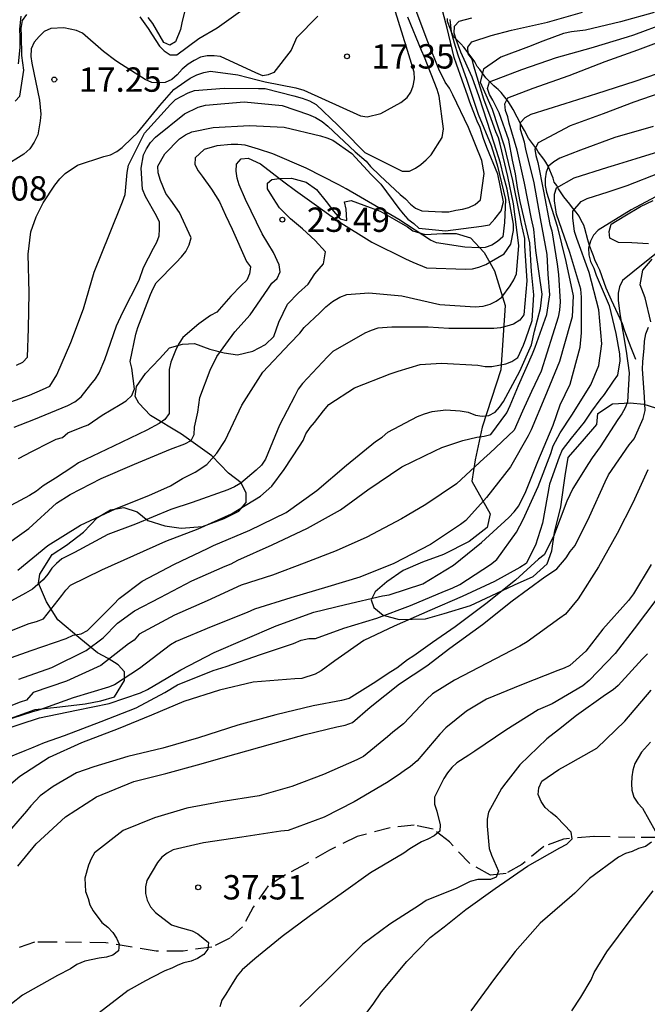
# Model space of a CAD drawing. Units: metres. Extents: x 577844 to 578194, y 4796540 to 4796790.
# Drawn here: x 578122 to 578141, y 4796602 to 4796633 of the extents above; entities that cross this region are included whole.
import ezdxf

# ---------------------------------------------------------------- set-up
doc = ezdxf.new("R2010")
doc.units = ezdxf.units.M
doc.linetypes.add('TRAZOS_NORMALES', pattern=[0.75, 0.5, -0.25])
for name, color, linetype in [('020104', 34, 'Continuous'), ('020109', 7, 'CABEZA_TALUD'), ('020204', 9, 'Continuous'), ('020308', 9, 'Continuous'), ('060128', 7, 'TRAZOS_NORMALES'), ('070104', 3, 'Continuous')]:
    doc.layers.add(name, color=color, linetype=linetype)
doc.layers.add('020105', color=24, linetype='Continuous', lineweight=30)
doc.styles.add('ARIAL', font='ARIAL.TTF', dxfattribs={"height": 1})
doc.linetypes.add('CABEZA_TALUD', pattern='A,0.1,[204,DONOSTI.shx,S=0.15,R=0,X=0,Y=0],0,0.2', length=0.3)

# ---------------------------------------------------------------- blocks, each defined once
blk = doc.blocks.new('COTAPU')
blk.add_circle((0, 0), 0.075)

msp = doc.modelspace()

# ---------------------------------------------------------------- linework, layer by layer
at = {"layer": '020104', "flags": 128}
for points, elevation in [([(578121.725, 4796619.046), (578122.135, 4796619.266), (578122.697, 4796619.554), (578122.881, 4796619.642), (578123.077, 4796619.694), (578123.237, 4796619.832), (578123.671, 4796620.016), (578123.865, 4796620.08), (578124.297, 4796620.376), (578124.855, 4796620.712), (578125.039, 4796620.824), (578125.207, 4796620.982), (578125.295, 4796621.19), (578125.213, 4796621.83), (578125.159, 4796622.028), (578125.331, 4796622.87), (578125.399, 4796623.078), (578125.785, 4796624.092), (578125.865, 4796624.278), (578125.961, 4796624.454), (578126.571, 4796625.076), (578126.739, 4796625.25), (578126.871, 4796625.424), (578126.975, 4796625.628), (578127.033, 4796625.842), (578126.673, 4796626.624), (578126.413, 4796626.996), (578126.259, 4796627.202), (578126.091, 4796627.608), (578126.017, 4796627.84), (578126.011, 4796628.048), (578126.221, 4796628.426), (578126.677, 4796628.89), (578126.857, 4796629.01), (578127.057, 4796629.108), (578127.709, 4796629.236), (578128.829, 4796629.298), (578129.901, 4796629.244), (578131.009, 4796628.982), (578131.205, 4796628.922), (578131.391, 4796628.846), (578131.975, 4796628.44), (578132.575, 4796627.792), (578132.871, 4796627.488), (578133.427, 4796626.744), (578133.557, 4796626.576), (578133.703, 4796626.418), (578133.881, 4796626.286), (578134.041, 4796626.142), (578134.857, 4796626.056), (578135.971, 4796626.196), (578136.209, 4796626.242), (578136.382, 4796626.421), (578136.573, 4796626.668), (578136.64, 4796626.95), (578136.472, 4796627.795), (578136.134, 4796628.617), (578136.032, 4796628.899), (578135.925, 4796629.238), (578135.833, 4796629.43), (578135.603, 4796630.014), (578135.545, 4796630.206), (578135.195, 4796631.184), (578135.125, 4796631.394), (578134.915, 4796632.292), (578134.649, 4796633.312)], 21), ([(578121.663, 4796621.916), (578121.861, 4796622.016), (578122.001, 4796622.168), (578122.033, 4796623.05), (578122.049, 4796624.15), (578122.018, 4796625.334), (578122.102, 4796626.02), (578122.264, 4796626.488), (578122.478, 4796626.92), (578122.846, 4796627.46), (578122.998, 4796627.656), (578123.16, 4796627.816), (578123.538, 4796628.08), (578124.348, 4796628.344), (578124.558, 4796628.4), (578124.748, 4796628.494), (578124.918, 4796628.62), (578125.22, 4796628.92), (578125.388, 4796629.074), (578126.076, 4796629.914), (578126.506, 4796630.404), (578126.84, 4796630.646), (578127.007, 4796630.756), (578127.205, 4796630.856), (578127.429, 4796630.928), (578127.635, 4796630.97), (578128.475, 4796630.858), (578129.111, 4796630.696), (578129.311, 4796630.646), (578130.257, 4796630.454), (578130.504, 4796630.386), (578132.247, 4796629.592), (578132.447, 4796629.564), (578132.867, 4796629.668), (578133.485, 4796630.006), (578133.675, 4796630.158), (578133.797, 4796630.322), (578133.865, 4796630.52), (578133.907, 4796630.738), (578133.891, 4796630.94), (578133.645, 4796631.738), (578133.317, 4796632.794)], 18), ([(578121.699, 4796615.612), (578122.631, 4796616.366), (578123.629, 4796616.99), (578124.711, 4796617.498), (578125.753, 4796617.922), (578126.199, 4796618.11), (578126.397, 4796618.206), (578126.767, 4796618.43), (578127.161, 4796618.626), (578127.513, 4796618.858), (578127.829, 4796619.21), (578128.077, 4796619.602), (578128.593, 4796620.684), (578129.245, 4796621.704), (578130.071, 4796622.588), (578130.379, 4796622.902), (578130.513, 4796623.078), (578130.991, 4796623.532), (578131.177, 4796623.72), (578131.383, 4796623.884), (578131.607, 4796624.012), (578131.825, 4796624.1), (578132.503, 4796624.146), (578133.513, 4796624.056), (578134.689, 4796623.788), (578135.775, 4796623.72), (578136.017, 4796623.736), (578136.237, 4796623.8), (578136.419, 4796623.892), (578136.591, 4796624.016), (578136.847, 4796624.366), (578136.957, 4796624.546), (578137.039, 4796624.736), (578137.115, 4796625.6), (578136.955, 4796626.889), (578136.781, 4796627.727), (578136.537, 4796628.724), (578136.487, 4796628.918), (578136.407, 4796629.104), (578136.263, 4796629.508), (578136.035, 4796630.108), (578135.729, 4796631.124), (578135.681, 4796631.338), (578135.561, 4796631.5), (578135.551, 4796631.71), (578135.671, 4796631.876), (578136.265, 4796632.066), (578136.893, 4796632.234), (578137.997, 4796632.48), (578139.071, 4796632.784)], 24), ([(578125.454, 4796632.644), (578125.712, 4796632.284), (578125.832, 4796632.09), (578126.06, 4796631.738), (578126.21, 4796631.592), (578126.392, 4796631.472), (578126.594, 4796631.478), (578127.274, 4796631.98), (578127.836, 4796632.306), (578128.555, 4796632.816)], 16), ([(578120.719, 4796613.429), (578121.863, 4796613.892), (578122.047, 4796613.972), (578122.281, 4796614.034), (578122.493, 4796614.116), (578123.057, 4796614.828), (578123.179, 4796614.996), (578123.325, 4796615.146), (578124.291, 4796615.622), (578125.275, 4796616.062), (578126.253, 4796616.502), (578127.251, 4796616.884), (578128.281, 4796617.34), (578129.169, 4796617.89), (578129.517, 4796618.2), (578129.897, 4796618.708), (578130.371, 4796619.422), (578130.477, 4796619.606), (578130.567, 4796619.804), (578130.693, 4796620), (578130.833, 4796620.156), (578131.105, 4796620.512), (578131.275, 4796620.708), (578132.055, 4796621.218), (578133.155, 4796621.656), (578133.401, 4796621.732), (578134.081, 4796621.938), (578134.741, 4796621.98), (578135.857, 4796621.916), (578136.079, 4796621.874), (578136.289, 4796621.874), (578136.713, 4796621.964), (578136.903, 4796622.038), (578137.089, 4796622.154), (578137.261, 4796622.534), (578137.329, 4796622.728), (578137.526, 4796623.291), (578137.572, 4796624.081), (578137.503, 4796624.801), (578137.456, 4796625.684), (578137.155, 4796626.962), (578137.079, 4796627.392), (578137.017, 4796627.808), (578136.925, 4796628.228), (578136.803, 4796628.848), (578136.515, 4796629.684), (578136.315, 4796630.078), (578136.209, 4796630.25), (578136.151, 4796630.442), (578136.213, 4796630.642), (578137.203, 4796631.02), (578138.271, 4796631.388), (578139.343, 4796631.692), (578140.461, 4796632.028), (578140.653, 4796632.088), (578141.647, 4796632.456)], 26), ([(578121.017, 4796620.622), (578122.061, 4796620.998), (578122.465, 4796621.174), (578122.683, 4796621.27), (578122.899, 4796621.622), (578123.329, 4796622.622), (578123.723, 4796623.654), (578124.047, 4796624.786), (578124.523, 4796625.95), (578124.923, 4796626.946), (578125.009, 4796627.178), (578125.071, 4796627.848), (578125.103, 4796628.08), (578125.6, 4796629.064), (578126.395, 4796629.942), (578126.555, 4796630.096), (578126.939, 4796630.3), (578127.141, 4796630.38), (578128.049, 4796630.444), (578129.111, 4796630.436), (578129.317, 4796630.436), (578130.195, 4796630.216), (578130.453, 4796630.142), (578130.675, 4796630.056), (578130.883, 4796629.944), (578131.543, 4796629.306), (578131.723, 4796629.13), (578132.373, 4796628.471), (578133.529, 4796627.894), (578133.747, 4796627.894), (578133.933, 4796627.988), (578134.105, 4796628.102), (578134.269, 4796628.238), (578134.421, 4796628.392), (578134.759, 4796628.926), (578134.794, 4796629.192), (578134.661, 4796630.202), (578134.599, 4796630.41), (578134.211, 4796631.398), (578134.119, 4796631.602), (578133.703, 4796632.636)], 19), ([(578134.995, 4796632.558), (578135.036, 4796632.181), (578135.128, 4796631.843), (578135.24, 4796631.474), (578135.513, 4796630.692), (578135.869, 4796629.642), (578136.265, 4796628.678), (578136.404, 4796628.223), (578136.46, 4796628.043), (578136.708, 4796627.018), (578136.674, 4796626.308), (578136.623, 4796625.872), (578136.463, 4796625.722), (578136.287, 4796625.618), (578136.083, 4796625.54), (578135.877, 4796625.528), (578135.457, 4796625.552), (578134.585, 4796625.686), (578134.397, 4796625.772), (578133.419, 4796626.406), (578132.807, 4796626.764), (578131.803, 4796627.346), (578131.581, 4796627.47), (578130.573, 4796627.984), (578129.551, 4796628.426), (578129.111, 4796628.57), (578128.699, 4796628.692), (578128.475, 4796628.718), (578128.263, 4796628.718), (578127.829, 4796628.672), (578127.431, 4796628.562), (578127.157, 4796628.306), (578127.151, 4796628.096), (578127.255, 4796627.902), (578127.371, 4796627.734), (578127.659, 4796627.336), (578127.909, 4796626.948), (578128.087, 4796626.534), (578128.293, 4796626.11), (578128.741, 4796625.108), (578128.863, 4796624.946), (578128.835, 4796624.734), (578128.745, 4796624.54), (578128.575, 4796624.376), (578128.259, 4796624.04), (578127.821, 4796623.554), (578127.635, 4796623.448), (578127.273, 4796623.192), (578126.783, 4796622.772), (578126.665, 4796622.6), (578126.569, 4796622.42), (578126.407, 4796622.01), (578126.363, 4796621.784), (578126.359, 4796621.57), (578126.357, 4796620.432), (578126.229, 4796620.252), (578126.047, 4796620.12), (578125.673, 4796619.916), (578124.647, 4796619.428), (578123.569, 4796618.912), (578123.397, 4796618.792), (578122.867, 4796618.442), (578122.483, 4796618.208), (578122.279, 4796618.042), (578122.067, 4796617.908), (578121.041, 4796617.368)], 22), ([(578121.129, 4796616.242), (578122.041, 4796616.89), (578122.897, 4796617.674), (578123.313, 4796617.94), (578124.269, 4796618.43), (578125.289, 4796618.872), (578126.399, 4796619.33), (578126.845, 4796619.5), (578127.031, 4796619.604), (578127.125, 4796619.784), (578127.143, 4796620.008), (578127.241, 4796620.476), (578127.301, 4796620.928), (578127.623, 4796621.762), (578127.827, 4796622.19), (578128.383, 4796622.948), (578128.855, 4796623.474), (578129.391, 4796624.256), (578129.521, 4796624.44), (578129.681, 4796624.592), (578129.777, 4796624.794), (578129.741, 4796625.008), (578129.571, 4796625.39), (578129.223, 4796625.966), (578128.707, 4796627.02), (578128.511, 4796627.476), (578128.447, 4796627.678), (578128.419, 4796627.896), (578128.431, 4796628.108), (578128.575, 4796628.276), (578128.789, 4796628.292), (578129.165, 4796628.116), (578129.889, 4796627.566), (578130.241, 4796627.3), (578130.893, 4796626.834), (578131.553, 4796626.358), (578132.593, 4796625.708), (578133.631, 4796625.19), (578133.851, 4796625.088), (578134.271, 4796624.916), (578135.479, 4796624.876), (578135.685, 4796624.89), (578135.883, 4796624.932), (578136.103, 4796625.018), (578136.275, 4796625.126), (578136.665, 4796625.35), (578136.868, 4796625.647), (578136.953, 4796626.064), (578136.949, 4796626.264), (578136.753, 4796627.342), (578136.643, 4796627.746), (578136.549, 4796628.142), (578136.489, 4796628.338), (578136.355, 4796628.75), (578136.025, 4796629.772), (578135.891, 4796630.178), (578135.681, 4796630.782), (578135.333, 4796631.552), (578135.183, 4796631.948), (578135.123, 4796632.144), (578135.141, 4796632.354), (578135.279, 4796632.512), (578135.667, 4796632.614)], 23), ([(578130.929, 4796632.666), (578130.277, 4796631.992), (578130.111, 4796631.612), (578129.581, 4796630.927), (578129.401, 4796630.859), (578129.239, 4796630.828), (578129.023, 4796630.924), (578127.941, 4796631.42), (578127.739, 4796631.442), (578127.525, 4796631.442), (578127.322, 4796631.404), (578127.124, 4796631.304), (578126.942, 4796631.184), (578126.762, 4796631.032), (578126.604, 4796630.854), (578126.44, 4796630.714), (578126.232, 4796630.62), (578126.03, 4796630.612), (578125.828, 4796630.622), (578125.62, 4796630.718), (578124.888, 4796631.174), (578124.714, 4796631.284), (578124.34, 4796631.574), (578123.694, 4796632.142), (578123.512, 4796632.226), (578123.12, 4796632.308), (578122.714, 4796632.288), (578122.518, 4796632.19), (578122.356, 4796632.038), (578122.21, 4796631.862), (578122.11, 4796631.66), (578122.102, 4796631.424), (578122.13, 4796631.214), (578122.37, 4796630.074), (578122.41, 4796629.642), (578122.386, 4796629.438), (578122.316, 4796629.012), (578122.208, 4796628.782), (578122.072, 4796628.576), (578121.884, 4796628.42), (578121.266, 4796628.022)], 17), ([(578121.626, 4796630.044), (578121.77, 4796630.206), (578121.884, 4796631.004), (578121.828, 4796631.454), (578121.818, 4796632.066), (578121.803, 4796632.284), (578121.846, 4796632.53), (578121.978, 4796632.71)], 16), ([(578121.041, 4796612.757), (578122.111, 4796613.134), (578123.193, 4796613.51), (578123.407, 4796613.604), (578123.649, 4796613.65), (578123.851, 4796613.756), (578124.661, 4796614.56), (578124.817, 4796614.734), (578125.533, 4796615.274), (578126.521, 4796615.796), (578127.539, 4796616.28), (578127.719, 4796616.372), (578128.839, 4796616.844), (578129.963, 4796617.386), (578130.901, 4796618.064), (578131.813, 4796618.842), (578132.711, 4796619.568), (578132.909, 4796619.706), (578133.081, 4796619.858), (578134.001, 4796620.336), (578134.217, 4796620.426), (578134.445, 4796620.496), (578134.869, 4796620.54), (578135.315, 4796620.514), (578135.557, 4796620.47), (578135.779, 4796620.384), (578135.989, 4796620.348), (578136.195, 4796620.372), (578136.383, 4796620.474), (578136.519, 4796620.628), (578136.639, 4796620.802), (578137.141, 4796621.74), (578137.503, 4796622.548), (578137.596, 4796622.966), (578137.781, 4796623.663), (578137.828, 4796624.104), (578137.642, 4796625.451), (578137.572, 4796626.102), (578137.503, 4796626.427), (578137.285, 4796627.526), (578137.059, 4796628.54), (578136.819, 4796629.368), (578136.775, 4796629.564), (578136.703, 4796629.756), (578136.687, 4796629.96), (578136.773, 4796630.146), (578137.553, 4796630.446), (578138.659, 4796630.842), (578139.767, 4796631.264), (578140.771, 4796631.628), (578141.845, 4796632.024)], 27), ([(578121.735, 4796612.255), (578122.753, 4796612.608), (578123.809, 4796613.134), (578124.325, 4796613.524), (578124.765, 4796613.982), (578125.293, 4796614.362), (578126.083, 4796614.768), (578127.053, 4796615.284), (578128.077, 4796615.732), (578128.267, 4796615.808), (578128.467, 4796615.912), (578129.527, 4796616.386), (578130.611, 4796616.906), (578131.627, 4796617.462), (578132.005, 4796617.744), (578132.465, 4796618.086), (578133.521, 4796618.79), (578134.527, 4796619.284), (578134.745, 4796619.384), (578135.389, 4796619.598), (578135.821, 4796619.702), (578136.049, 4796619.738), (578136.249, 4796619.788), (578136.751, 4796620.454), (578136.849, 4796620.682), (578137.105, 4796621.292), (578137.539, 4796622.264), (578137.617, 4796622.474), (578137.977, 4796623.48), (578138.071, 4796624.09), (578138.019, 4796624.718), (578137.983, 4796625.324), (578137.777, 4796626.432), (578137.583, 4796627.532), (578137.333, 4796628.572), (578137.285, 4796628.784), (578137.165, 4796629.178), (578137.165, 4796629.392), (578137.307, 4796629.544), (578137.495, 4796629.646), (578138.543, 4796629.978), (578139.517, 4796630.282), (578140.697, 4796630.662), (578141.735, 4796631.02)], 28), ([(578141.723, 4796630.382), (578140.651, 4796630.012), (578139.713, 4796629.654), (578138.691, 4796629.286), (578137.705, 4796628.764), (578137.607, 4796628.572), (578137.635, 4796628.37), (578137.695, 4796628.156), (578137.879, 4796627.272), (578138.073, 4796626.254), (578138.135, 4796626.058), (578138.292, 4796625.033), (578138.338, 4796624.708), (578138.385, 4796623.872), (578138.362, 4796623.616), (578138.323, 4796623.394), (578137.804, 4796621.735), (578137.503, 4796621.108), (578137.224, 4796620.504), (578136.969, 4796619.923), (578136.219, 4796619.21), (578136.047, 4796619.06), (578135.199, 4796618.268), (578134.255, 4796617.628), (578133.683, 4796617.296), (578133.509, 4796617.19), (578132.439, 4796616.628), (578131.501, 4796616.208), (578130.507, 4796615.828), (578129.535, 4796615.458), (578128.571, 4796615.148), (578127.527, 4796614.67), (578126.527, 4796614.222), (578125.437, 4796613.634), (578125.281, 4796613.458), (578125.109, 4796613.342), (578124.261, 4796612.672), (578123.197, 4796612.191), (578122.179, 4796611.841), (578121.973, 4796611.611), (578121.775, 4796611.541), (578121.179, 4796611.313)], 29), ([(578121.215, 4796610.679), (578122.369, 4796611.061), (578123.505, 4796611.295), (578124.511, 4796611.506), (578125.477, 4796611.838), (578125.695, 4796611.938), (578126.717, 4796612.542), (578127.743, 4796613.074), (578128.699, 4796613.488), (578129.653, 4796613.892), (578130.809, 4796614.312), (578131.781, 4796614.556), (578132.923, 4796614.822), (578133.125, 4796614.848), (578134.161, 4796615.192), (578135.103, 4796615.764), (578135.965, 4796616.462), (578136.807, 4796617.228), (578136.973, 4796617.4), (578137.111, 4796617.586), (578137.335, 4796618.026), (578137.699, 4796618.956), (578138.173, 4796620.068), (578138.391, 4796620.698), (578138.691, 4796621.334), (578139.001, 4796622.474), (578139.041, 4796622.916), (578139.041, 4796624.01), (578139.021, 4796624.26), (578138.689, 4796625.388), (578138.277, 4796626.564), (578138.215, 4796626.978), (578138.215, 4796627.18), (578138.277, 4796627.378), (578138.817, 4796627.688), (578139.849, 4796628.014), (578140.057, 4796628.078), (578140.725, 4796628.28), (578141.691, 4796628.582)], 31), ([(578121.319, 4796609.807), (578121.929, 4796610.061), (578122.129, 4796610.143), (578122.519, 4796610.307), (578123.137, 4796610.515), (578124.267, 4796610.947), (578125.343, 4796611.368), (578126.225, 4796611.844), (578126.613, 4796612.084), (578127.717, 4796612.518), (578128.115, 4796612.644), (578129.173, 4796613.014), (578130.183, 4796613.354), (578130.421, 4796613.45), (578130.653, 4796613.504), (578130.865, 4796613.506), (578131.731, 4796613.828), (578132.751, 4796614.136), (578133.787, 4796614.518), (578134.831, 4796614.962), (578135.067, 4796615.052), (578135.303, 4796615.17), (578136.241, 4796615.786), (578136.435, 4796615.934), (578137.047, 4796616.782), (578137.251, 4796617.174), (578137.715, 4796618.182), (578138.101, 4796619.196), (578138.175, 4796619.432), (578138.383, 4796619.832), (578138.745, 4796620.376), (578139.329, 4796621.31), (578139.581, 4796621.908), (578139.673, 4796622.576), (578139.579, 4796623.622), (578139.279, 4796624.77), (578138.903, 4796625.824), (578138.823, 4796626.032), (578138.773, 4796626.456), (578138.773, 4796626.664), (578139.031, 4796626.954), (578139.219, 4796627.054), (578139.863, 4796627.254), (578140.443, 4796627.446), (578141.439, 4796627.846)], 32), ([(578141.627, 4796627.262), (578140.567, 4796626.7), (578139.553, 4796626.074), (578139.413, 4796625.926), (578139.315, 4796625.734), (578139.263, 4796625.522), (578139.265, 4796625.32), (578139.319, 4796625.112), (578139.419, 4796624.904), (578139.495, 4796624.694), (578139.895, 4796623.752), (578140.099, 4796622.896), (578140.213, 4796622.272), (578140.221, 4796622.056), (578140.153, 4796621.612), (578140.021, 4796621.428), (578139.741, 4796621.022), (578139.609, 4796620.856), (578139.353, 4796620.5), (578139.123, 4796620.17), (578138.725, 4796619.674), (578138.449, 4796619.314), (578138.353, 4796619.09), (578138.063, 4796618.254), (578137.839, 4796617.06), (578137.629, 4796616.374), (578137.337, 4796615.818), (578137.143, 4796615.688), (578136.371, 4796615.26), (578135.371, 4796614.798), (578134.375, 4796614.364), (578133.279, 4796613.886), (578132.351, 4796613.442), (578131.453, 4796612.82), (578131.035, 4796612.508), (578130.847, 4796612.406), (578130.443, 4796612.274), (578130.221, 4796612.26), (578128.947, 4796612.162), (578127.909, 4796611.914), (578126.805, 4796611.564), (578125.811, 4796611.15), (578124.793, 4796610.729), (578123.661, 4796610.297), (578122.665, 4796609.845), (578121.765, 4796609.257), (578120.849, 4796608.491)], 33), ([(578141.501, 4796625.494), (578140.623, 4796624.782), (578140.305, 4796624.524), (578140.213, 4796624.334), (578140.175, 4796624.136), (578140.175, 4796623.926), (578140.223, 4796623.496), (578140.415, 4796622.346), (578140.507, 4796621.68), (578140.453, 4796620.796), (578140.385, 4796620.606), (578140.281, 4796620.42), (578140.161, 4796620.25), (578139.615, 4796619.406), (578139.375, 4796619.068), (578139.257, 4796618.896), (578138.777, 4796618.124), (578138.595, 4796617.732), (578138.181, 4796616.644), (578137.891, 4796616.082), (578137.723, 4796615.948), (578137.013, 4796615.304), (578136.105, 4796614.568), (578135.161, 4796613.862), (578134.455, 4796613.38), (578133.881, 4796612.97), (578133.689, 4796612.844), (578133.359, 4796612.594), (578133.179, 4796612.478), (578132.633, 4796612.124), (578131.895, 4796611.662), (578131.659, 4796611.592), (578130.793, 4796611.428), (578129.637, 4796611.154), (578128.471, 4796610.842), (578127.263, 4796610.448), (578126.159, 4796610.134), (578125.087, 4796609.875), (578124.037, 4796609.559), (578123.503, 4796609.373), (578122.789, 4796608.945), (578122.393, 4796608.661), (578122.107, 4796608.357), (578121.971, 4796608.191), (578121.237, 4796607.347)], 34), ([(578141.085, 4796618.694), (578140.627, 4796617.686), (578140.137, 4796616.74), (578139.565, 4796615.708), (578138.939, 4796614.73), (578138.551, 4796614.258), (578138.377, 4796614.136), (578137.371, 4796613.4), (578137.145, 4796613.272), (578136.139, 4796612.746), (578135.133, 4796612.228), (578134.461, 4796611.8), (578134.277, 4796611.628), (578133.567, 4796610.876), (578133.243, 4796610.618), (578133.077, 4796610.478), (578132.337, 4796609.876), (578132.129, 4796609.772), (578131.107, 4796609.318), (578130.135, 4796608.952), (578129.125, 4796608.666), (578127.949, 4796608.473), (578126.907, 4796608.287), (578125.907, 4796607.981), (578124.939, 4796607.591), (578124.065, 4796606.907), (578123.955, 4796606.719), (578123.881, 4796606.523), (578123.769, 4796606.127), (578123.787, 4796605.717), (578123.867, 4796605.505), (578123.921, 4796605.309), (578124.025, 4796605.121), (578124.291, 4796604.765), (578124.469, 4796604.619), (578124.627, 4796604.455), (578124.735, 4796604.283), (578124.817, 4796604.099), (578124.803, 4796603.889), (578124.629, 4796603.759), (578124.427, 4796603.699), (578124.201, 4796603.663), (578123.765, 4796603.571), (578123.523, 4796603.465), (578123.321, 4796603.339), (578122.921, 4796603.131), (578121.843, 4796602.525), (578121.509, 4796602.263)], 36), ([(578141.181, 4796615.782), (578140.639, 4796614.878), (578140.487, 4796614.672), (578139.695, 4796613.79), (578139.181, 4796613.114), (578138.689, 4796612.676), (578138.505, 4796612.588), (578138.315, 4796612.518), (578137.199, 4796612.084), (578136.121, 4796611.64), (578135.509, 4796611.264), (578134.867, 4796610.76), (578134.687, 4796610.564), (578133.991, 4796609.742), (578133.783, 4796609.564), (578133.583, 4796609.436), (578133.407, 4796609.298), (578133.043, 4796609.062), (578132.047, 4796608.48), (578131.125, 4796608.01), (578130.023, 4796607.596), (578129.793, 4796607.576), (578128.591, 4796607.389), (578127.417, 4796607.219), (578126.483, 4796607.005), (578126.299, 4796606.899), (578126.133, 4796606.773), (578125.997, 4796606.607), (578125.671, 4796606.061), (578125.631, 4796605.857), (578125.631, 4796605.653), (578125.679, 4796605.449), (578125.787, 4796605.241), (578125.939, 4796605.071), (578126.431, 4796604.691), (578126.655, 4796604.623), (578127.063, 4796604.505), (578127.241, 4796604.409), (578127.573, 4796604.147), (578127.547, 4796603.939), (578127.423, 4796603.777), (578127.235, 4796603.655), (578127.035, 4796603.569), (578126.813, 4796603.519), (578126.623, 4796603.453), (578126.437, 4796603.355), (578126.229, 4796603.271), (578125.843, 4796603.075), (578125.635, 4796602.965), (578125.099, 4796602.671), (578124.205, 4796601.977)], 37), ([(578141.357, 4796614.728), (578140.665, 4796613.806), (578140.079, 4796613.04), (578139.281, 4796612.212), (578139.083, 4796612.048), (578138.143, 4796611.492), (578137.713, 4796611.306), (578136.713, 4796610.688), (578135.759, 4796610.036), (578135.573, 4796609.91), (578135.203, 4796609.678), (578135.057, 4796609.536), (578134.923, 4796609.37), (578134.809, 4796609.196), (578134.523, 4796608.624), (578134.523, 4796608.402), (578134.589, 4796608.19), (578134.697, 4796607.774), (578134.685, 4796607.574), (578134.513, 4796607.432), (578134.319, 4796607.326), (578134.119, 4796607.248), (578133.759, 4796607.028), (578133.575, 4796606.902), (578132.557, 4796606.29), (578131.723, 4796605.693), (578130.707, 4796604.977), (578129.839, 4796604.329), (578128.999, 4796603.647), (578128.607, 4796603.301), (578128.453, 4796603.117), (578128.325, 4796602.927), (578128.107, 4796602.555), (578127.979, 4796602.375), (578127.917, 4796602.165)], 38), ([(578141.075, 4796613.03), (578140.913, 4796612.866), (578140.167, 4796612.054), (578140.013, 4796611.924), (578139.785, 4796611.768), (578138.885, 4796611.138), (578138.333, 4796610.696), (578137.979, 4796610.422), (578137.145, 4796609.616), (578136.719, 4796609.06), (578136.587, 4796608.884), (578136.181, 4796608.162), (578136.145, 4796607.944), (578136.141, 4796607.728), (578136.203, 4796607.044), (578136.279, 4796606.834), (578136.486, 4796606.342), (578136.416, 4796606.159), (578136.247, 4796606.088), (578135.853, 4796606.088), (578135.617, 4796606.026), (578135.213, 4796605.824), (578134.267, 4796605.436), (578134.059, 4796605.298), (578133.147, 4796604.71), (578132.317, 4796604.091), (578132.005, 4796603.783), (578131.225, 4796603.011), (578130.377, 4796602.173)], 39), ([(578141.167, 4796610.318), (578140.891, 4796610.01), (578140.687, 4796609.656), (578140.627, 4796609.454), (578140.591, 4796609.25), (578140.579, 4796609.032), (578140.587, 4796608.832), (578140.653, 4796608.624), (578140.775, 4796608.44), (578140.919, 4796608.278), (578141.307, 4796607.584)], 41), ([(578141.194, 4796607.231), (578141.011, 4796607.104), (578140.799, 4796607.038), (578140.597, 4796606.946), (578140.395, 4796606.882), (578140.181, 4796606.772), (578139.287, 4796606.114), (578138.833, 4796605.664), (578138.677, 4796605.52), (578137.775, 4796604.738), (578137.005, 4796603.868), (578136.365, 4796603.044), (578135.637, 4796602.047)], 41), ([(578138.749, 4796602.044), (578139.023, 4796602.468), (578139.341, 4796603.002), (578139.429, 4796603.222), (578139.823, 4796603.864), (578140.541, 4796604.828), (578141.243, 4796605.734)], 42)]:
    msp.add_lwpolyline(points, dxfattribs=dict(at, elevation=elevation))
at = {"layer": '020105', "flags": 128}
for points, elevation in [([(578126.94, 4796633.266), (578126.746, 4796632.454), (578126.704, 4796632.256), (578126.556, 4796631.87), (578126.378, 4796631.772), (578126.194, 4796631.856), (578126.08, 4796632.048), (578125.86, 4796632.436), (578125.714, 4796632.62)], 15), ([(578141.283, 4796632.78), (578140.239, 4796632.488), (578139.171, 4796632.236), (578138.735, 4796632.178), (578138.491, 4796632.13), (578137.855, 4796631.896), (578137.411, 4796631.716), (578136.563, 4796631.4), (578136.025, 4796631.03), (578135.921, 4796630.634), (578136.017, 4796630.426), (578136.293, 4796629.8), (578136.663, 4796628.672), (578136.925, 4796627.606), (578137.129, 4796626.584), (578137.191, 4796626.268), (578137.285, 4796625.818), (578137.293, 4796625.594), (578137.357, 4796624.518), (578137.265, 4796623.474), (578137.145, 4796623.308), (578136.951, 4796623.184), (578136.749, 4796623.118), (578136.551, 4796623.074), (578136.347, 4796623.05), (578136.115, 4796623.046), (578134.965, 4796623.048), (578134.325, 4796623.086), (578133.205, 4796623.086), (578132.781, 4796623.056), (578132.575, 4796622.99), (578132.379, 4796622.904), (578131.391, 4796622.34), (578131.225, 4796622.178), (578130.465, 4796621.354), (578130.329, 4796621.18), (578130.221, 4796620.974), (578129.751, 4796620.068), (578129.327, 4796619.028), (578129.201, 4796618.84), (578129.033, 4796618.686), (578128.561, 4796618.29), (578128.371, 4796618.174), (578128.159, 4796618.08), (578127.065, 4796617.696), (578126.411, 4796617.472), (578125.325, 4796617.026), (578124.471, 4796616.706), (578123.451, 4796616.154), (578123.059, 4796615.962), (578122.889, 4796615.814), (578122.749, 4796615.666), (578122.623, 4796615.486), (578122.479, 4796615.316), (578122.155, 4796615.028), (578121.939, 4796614.898), (578120.817, 4796614.3)], 25), ([(578121.591, 4796620.008), (578122.193, 4796620.244), (578123.241, 4796620.682), (578123.457, 4796620.794), (578123.655, 4796620.95), (578123.953, 4796621.324), (578124.093, 4796621.496), (578124.209, 4796621.682), (578124.375, 4796622.098), (578124.735, 4796623.134), (578124.935, 4796623.548), (578125.433, 4796624.538), (578125.567, 4796624.928), (578125.877, 4796625.52), (578125.975, 4796625.702), (578126.049, 4796625.9), (578126.065, 4796626.104), (578126.061, 4796626.324), (578125.971, 4796626.516), (578125.627, 4796627.11), (578125.541, 4796627.338), (578125.493, 4796627.984), (578125.573, 4796628.39), (578125.659, 4796628.584), (578125.785, 4796628.776), (578125.939, 4796628.942), (578126.833, 4796629.66), (578127.251, 4796629.86), (578127.475, 4796629.922), (578128.667, 4796630.028), (578129.839, 4796629.91), (578130.647, 4796629.64), (578130.865, 4796629.542), (578131.067, 4796629.422), (578131.241, 4796629.278), (578132.085, 4796628.492), (578132.415, 4796628.196), (578132.551, 4796628.036), (578132.835, 4796627.754), (578133.467, 4796627.178), (578133.631, 4796627.038), (578133.783, 4796626.88), (578133.941, 4796626.752), (578134.131, 4796626.674), (578134.745, 4796626.638), (578134.957, 4796626.64), (578135.173, 4796626.694), (578135.383, 4796626.722), (578135.579, 4796626.772), (578135.775, 4796626.87), (578135.937, 4796627.012), (578136.051, 4796627.818), (578135.981, 4796628.224), (578135.571, 4796629.24), (578135.083, 4796630.24), (578134.979, 4796630.45), (578134.847, 4796630.63), (578134.659, 4796631.032), (578134.317, 4796631.878), (578133.891, 4796632.992)], 20), ([(578121.798, 4796632.664), (578121.757, 4796632.262), (578121.765, 4796632.028), (578121.765, 4796631.697), (578121.712, 4796631.199)], 15), ([(578141.249, 4796629.266), (578140.073, 4796628.924), (578139.009, 4796628.538), (578138.375, 4796628.29), (578138.189, 4796628.178), (578138.027, 4796628.05), (578137.951, 4796627.862), (578137.929, 4796627.658), (578137.929, 4796627.446), (578137.969, 4796627.25), (578138.293, 4796626.204), (578138.563, 4796625.114), (578138.785, 4796624.054), (578138.751, 4796623.408), (578138.695, 4796623.188), (578138.369, 4796622.038), (578137.911, 4796620.936), (578137.499, 4796619.928), (578137.399, 4796619.742), (578136.863, 4796618.786), (578136.125, 4796617.846), (578135.489, 4796617.136), (578135.323, 4796617.012), (578134.395, 4796616.4), (578133.271, 4796615.816), (578132.225, 4796615.39), (578131.235, 4796615.092), (578130.105, 4796614.758), (578128.981, 4796614.404), (578128.757, 4796614.306), (578127.655, 4796613.864), (578126.579, 4796613.416), (578126.403, 4796613.312), (578125.451, 4796612.58), (578124.681, 4796612.076), (578124.493, 4796612.004), (578123.403, 4796611.681), (578122.383, 4796611.307), (578122.157, 4796611.245), (578121.517, 4796611.039)], 30), ([(578121.705, 4796606.495), (578122.265, 4796607.187), (578123.171, 4796608.011), (578124.123, 4796608.629), (578125.269, 4796609.099), (578126.255, 4796609.353), (578127.227, 4796609.62), (578128.415, 4796609.954), (578129.477, 4796610.252), (578130.541, 4796610.55), (578131.521, 4796610.786), (578131.777, 4796610.842), (578131.999, 4796610.92), (578132.547, 4796611.392), (578133.443, 4796612.114), (578134.283, 4796612.666), (578134.997, 4796613.212), (578135.997, 4796613.932), (578136.909, 4796614.662), (578137.915, 4796615.408), (578138.091, 4796615.514), (578138.283, 4796615.654), (578138.573, 4796615.994), (578138.695, 4796616.182), (578138.845, 4796616.37), (578139.289, 4796617.266), (578139.771, 4796618.328), (578139.877, 4796618.548), (578140.511, 4796619.472), (578140.661, 4796619.65), (578140.939, 4796620.28), (578141.001, 4796620.52), (578140.979, 4796620.946), (578140.915, 4796621.792), (578140.929, 4796622.02), (578140.971, 4796622.448), (578140.979, 4796622.656), (578141.021, 4796622.88), (578141.109, 4796623.086)], 35), ([(578132.375, 4796601.913), (578132.631, 4796602.249), (578132.893, 4796602.629), (578133.673, 4796603.559), (578134.391, 4796604.306), (578134.817, 4796604.626), (578135.485, 4796605.166), (578136.387, 4796605.81), (578137.381, 4796606.492), (578138.381, 4796607.06), (578138.591, 4796607.176), (578138.753, 4796607.342), (578138.723, 4796607.54), (578138.283, 4796608.01), (578138.095, 4796608.152), (578137.927, 4796608.308), (578137.805, 4796608.492), (578137.713, 4796608.702), (578137.729, 4796608.904), (578137.823, 4796609.112), (578138.343, 4796609.47), (578138.547, 4796609.588), (578139.515, 4796610.126), (578140.377, 4796610.964), (578141.185, 4796611.918)], 40)]:
    msp.add_lwpolyline(points, dxfattribs=dict(at, elevation=elevation))
at = {"layer": '020109'}
msp.add_polyline3d([(578140.711, 4796622.096, 34.635), (578140.567, 4796622.452, 34.499), (578140.437, 4796622.804, 34.317), (578140.369, 4796622.994, 34.217), (578140.303, 4796623.188, 34.143), (578139.963, 4796623.92, 33.823), (578139.805, 4796624.286, 33.657), (578139.737, 4796624.468, 33.605), (578139.603, 4796624.848, 33.443), (578139.531, 4796624.99, 33.319), (578139.457, 4796625.166, 33.221), (578139.411, 4796625.288, 33.039), (578139.351, 4796625.442, 32.883), (578139.287, 4796625.608, 32.785), (578139.237, 4796625.776, 32.637), (578139.143, 4796626.124, 32.361), (578139.115, 4796626.232, 32.185), (578139.031, 4796626.378, 32.061), (578138.967, 4796626.51, 31.905), (578138.881, 4796626.632, 31.761), (578138.769, 4796626.766, 31.627), (578138.689, 4796626.878, 31.471), (578138.495, 4796627.106, 31.169), (578138.337, 4796627.35, 30.849), (578138.287, 4796627.448, 30.679), (578138.207, 4796627.558, 30.521), (578138.167, 4796627.672, 30.357), (578138.015, 4796628.046, 29.861), (578137.941, 4796628.166, 29.681), (578137.881, 4796628.258, 29.507), (578137.713, 4796628.492, 28.875), (578137.663, 4796628.578, 28.653), (578137.409, 4796628.906, 27.879), (578137.287, 4796629.142, 27.769), (578137.191, 4796629.322, 27.661), (578136.941, 4796629.79, 27.291), (578136.793, 4796630.024, 26.967), (578136.571, 4796630.31, 26.439), (578136.479, 4796630.406, 26.017), (578136.479, 4796630.41, 25.797), (578136.429, 4796630.45, 25.599), (578136.345, 4796630.524, 25.405), (578136.215, 4796630.656, 25.279), (578136.095, 4796630.766, 25.133), (578136.001, 4796630.91, 24.999), (578135.919, 4796631.018, 24.845), (578135.831, 4796631.116, 24.665), (578135.757, 4796631.26, 24.511), (578135.677, 4796631.366, 24.345), (578135.425, 4796631.712, 23.909), (578135.329, 4796631.814, 23.739), (578135.111, 4796632.026, 23.417), (578135.053, 4796632.144, 23.261), (578135.011, 4796632.262, 23.083), (578134.923, 4796632.5, 22.759), (578134.919, 4796632.594, 22.579)], dxfattribs=at)
at = {"layer": '060128'}
msp.add_polyline3d([(578141.375, 4796607.383, 41.077), (578140.679, 4796607.379, 40.597), (578139.421, 4796607.407, 40.317), (578138.491, 4796607.329, 40.005), (578137.889, 4796607.105, 39.807), (578137.205, 4796606.551, 39.573), (578136.723, 4796606.275, 39.251), (578136.245, 4796606.223, 38.929), (578135.605, 4796606.577, 38.401), (578134.981, 4796607.247, 38.079), (578134.481, 4796607.639, 37.955), (578133.893, 4796607.761, 37.735), (578133.157, 4796607.679, 37.521), (578132.147, 4796607.411, 37.259), (578131.289, 4796606.991, 37.279), (578130.549, 4796606.562, 37.279), (578129.939, 4796606.23, 37.249), (578129.403, 4796605.892, 37.245), (578128.941, 4796605.238, 37.243), (578128.619, 4796604.632, 37.243), (578128.221, 4796604.276, 37.171), (578127.669, 4796604.008, 37.015), (578126.785, 4796603.884, 36.729), (578125.959, 4796603.884, 36.375), (578124.415, 4796604.142, 35.985), (578122.821, 4796604.158, 35.703), (578122.215, 4796604.156, 35.533), (578121.327, 4796603.846, 34.881)], dxfattribs=at)
at = {"layer": '070104'}
for points in [[(578130.463, 4796626.112, 23.529), (578130.089, 4796626.424, 23.529), (578129.757, 4796626.768, 23.415), (578129.565, 4796627.046, 23.303), (578129.387, 4796627.344, 23.155), (578129.381, 4796627.526, 22.891), (578129.513, 4796627.638, 22.563), (578129.753, 4796627.668, 22.435), (578130.123, 4796627.674, 22.439), (578130.575, 4796627.552, 22.469), (578130.887, 4796627.324, 22.593), (578131.193, 4796626.954, 22.687), (578131.417, 4796626.66, 22.773), (578131.615, 4796626.422, 22.763), (578131.829, 4796626.374, 22.639), (578131.803, 4796626.722, 22.481), (578131.753, 4796626.948, 22.223), (578131.959, 4796626.986, 22.081), (578132.347, 4796626.842, 21.959), (578132.847, 4796626.656, 21.937), (578133.277, 4796626.414, 22.009), (578133.689, 4796626.174, 22.097), (578133.857, 4796626.06, 22.147), (578134.237, 4796625.942, 22.175), (578134.777, 4796625.976, 22.243), (578135.191, 4796625.974, 22.319), (578135.625, 4796625.842, 22.459), (578136.045, 4796625.384, 22.817), (578136.365, 4796624.822, 23.357), (578136.695, 4796623.758, 24.447), (578136.561, 4796621.78, 25.865), (578135.987, 4796620.008, 26.889), (578135.771, 4796619.006, 27.679), (578135.671, 4796618.35, 28.933), (578136.231, 4796617.346, 30.317), (578136.141, 4796616.926, 30.593), (578135.591, 4796616.49, 30.611), (578134.799, 4796616.096, 30.601), (578134.153, 4796615.854, 30.603), (578133.559, 4796615.596, 30.737), (578133.051, 4796615.248, 30.869), (578132.697, 4796614.946, 31.211), (578132.575, 4796614.7, 31.689), (578132.657, 4796614.46, 32.107), (578132.945, 4796614.22, 32.385), (578133.435, 4796614.09, 32.705), (578134.249, 4796614.108, 33.111), (578134.815, 4796614.276, 33.337), (578135.627, 4796614.524, 33.669), (578136.261, 4796614.824, 33.937), (578136.987, 4796615.162, 34.263), (578137.559, 4796615.418, 34.395), (578137.987, 4796615.802, 34.455), (578138.135, 4796616.206, 34.451), (578138.215, 4796616.766, 34.401), (578138.407, 4796617.554, 34.301), (578138.503, 4796618.224, 34.155), (578138.543, 4796618.514, 34.151), (578138.637, 4796619.076, 34.113), (578139.069, 4796619.582, 33.959), (578139.519, 4796620.09, 33.677), (578139.549, 4796620.43, 33.575), (578139.993, 4796620.728, 33.739), (578140.545, 4796620.758, 34.035), (578140.963, 4796620.716, 34.527), (578141.319, 4796620.606, 35.503)], [(578141.107, 4796625.658, 33.543), (578140.589, 4796625.684, 33.385), (578140.181, 4796625.692, 33.289), (578139.919, 4796625.828, 33.069), (578139.895, 4796626.032, 32.947), (578139.955, 4796626.256, 32.829), (578140.371, 4796626.514, 32.825), (578140.857, 4796626.802, 32.771), (578141.245, 4796626.992, 32.753)], [(578121.463, 4796611.045, 29.623), (578122.237, 4796611.317, 29.621), (578122.995, 4796611.407, 29.615), (578123.773, 4796611.493, 29.627), (578124.253, 4796611.584, 29.611), (578124.681, 4796611.71, 29.613), (578124.983, 4796612.21, 29.611), (578124.983, 4796612.484, 29.443), (578124.787, 4796612.7, 29.165), (578124.479, 4796612.886, 28.767), (578124.155, 4796613.06, 28.205), (578123.643, 4796613.482, 27.327), (578122.937, 4796614.078, 26.139), (578122.585, 4796614.63, 25.241), (578122.343, 4796615.214, 24.815), (578122.383, 4796615.49, 24.643), (578122.761, 4796616.094, 24.491), (578123.205, 4796616.384, 24.471), (578123.719, 4796616.784, 24.521), (578124.151, 4796617.234, 24.523), (578124.559, 4796617.464, 24.545), (578124.967, 4796617.536, 24.737), (578125.377, 4796617.406, 25.047), (578125.699, 4796617.134, 25.385), (578126.225, 4796616.972, 25.685), (578126.731, 4796616.904, 25.729), (578127.381, 4796616.95, 25.643), (578128.047, 4796617.198, 25.597), (578128.497, 4796617.426, 25.511), (578128.727, 4796617.696, 25.305), (578128.723, 4796617.978, 25.055), (578128.577, 4796618.298, 24.833), (578128.179, 4796618.594, 24.313), (578127.671, 4796619.128, 23.735), (578126.741, 4796619.8, 22.831), (578125.783, 4796620.368, 21.417), (578125.423, 4796620.748, 21.017), (578125.311, 4796620.956, 21.003), (578125.353, 4796621.264, 21.145), (578125.631, 4796621.662, 21.487), (578126.063, 4796622.12, 21.893), (578126.369, 4796622.45, 22.051), (578126.773, 4796622.562, 22.367), (578127.137, 4796622.588, 22.539), (578127.609, 4796622.41, 22.841), (578128.055, 4796622.302, 23.101), (578128.459, 4796622.24, 23.219), (578128.935, 4796622.348, 23.429), (578129.321, 4796622.552, 23.531), (578129.575, 4796622.8, 23.555), (578129.733, 4796623.246, 23.525), (578129.997, 4796623.8, 23.427), (578130.333, 4796624.146, 23.475), (578130.633, 4796624.416, 23.493), (578130.835, 4796624.73, 23.583), (578131.107, 4796625.042, 23.681), (578131.167, 4796625.408, 23.655), (578130.849, 4796625.76, 23.595), (578130.463, 4796626.112, 23.529)], [(578141.173, 4796623.256, 34.593), (578140.997, 4796623.996, 34.347), (578140.849, 4796624.392, 34.085), (578140.931, 4796624.84, 33.911), (578141.221, 4796625.186, 33.841)]]:
    msp.add_polyline3d(points, dxfattribs=at)

# ---------------------------------------------------------------- block references
at = {"layer": '020204', "rotation": 359.9987685839998}
for p in [(578131.829, 4796631.426, 17.35), (578122.824, 4796630.712, 17.25), (578129.841, 4796626.398, 23.494), (578127.253, 4796605.847, 37.506)]:
    msp.add_blockref('COTAPU', p, dxfattribs=at)

# ---------------------------------------------------------------- texts
at = {"layer": '020308', "style": 'ARIAL'}
for s, p in [('17.35', (578132.579, 4796631.051, 17.35)), ('17.25', (578123.574, 4796630.337, 17.25)), ('17.08', (578120.056, 4796626.987, 17.076)), ('23.49', (578130.591, 4796626.023, 23.493)), ('37.51', (578128.003, 4796605.472, 37.505))]:
    msp.add_text(s, height=0.75, rotation=359.9988, dxfattribs=at).set_placement(p)

doc.saveas('drawing.dxf')
